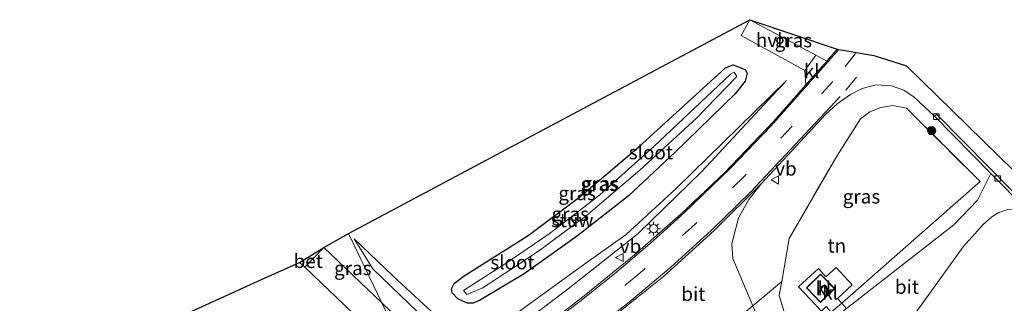
# Model space of a CAD drawing. Units: metres. Extents: x 251034 to 256060, y 562498 to 568750.
# Drawn here: x 252617 to 252795, y 563517 to 563568 of the extents above; entities that cross this region are included whole.
import ezdxf
from ezdxf.enums import TextEntityAlignment as Align

# ---------------------------------------------------------------- set-up
doc = ezdxf.new("R2010")
doc.units = ezdxf.units.M
doc.linetypes.add('IE-TERREINAFSCHEIDING', pattern=[10, 8, -2])
doc.linetypes.add('VW-3-9_STREEP', pattern=[12, 3, -9])
doc.layers.get('0').update_dxf_attribs({"lineweight": 25})
for name, color, linetype, lineweight in [('B-ME-GR-BOOM-S-B1', 93, 'Continuous', 18), ('B-ME-GW-KRUINLIJN-L-B1', 93, 'Continuous', 18), ('B-ME-GW-TEENLIJN-L-B1', 93, 'Continuous', 18), ('B-ME-IE-GRASLAND-GV-B6', 93, 'Continuous', 18), ('B-ME-IE-GRONDWERKLIJN-GROND_INGERICHT-GV-B6', 253, 'Continuous', 18), ('B-ME-IE-HULPGEOMETRIE-L-B1', 53, 'Continuous', 18), ('B-ME-IE-MEUBILAIR_WEGMEUBILAIR-LICHTMAST-S-B1', 8, 'Continuous', 18), ('B-ME-IE-TERREINAFSCHEIDING-DOORGANG-L-B1', 8, 'IE-TERREINAFSCHEIDING-KUNSTMATIG-OPEN', 18), ('B-ME-IE-TERREINAFSCHEIDING-RASTERHEKWERK-L-B1', 8, 'IE-TERREINAFSCHEIDING', 18), ('B-ME-KG-KADASTRAAL-DAKRAND-L-B1', 13, 'Continuous', 18), ('B-ME-KW-STUW-GV-B6', 173, 'Continuous', 18), ('B-ME-OG-BEBOUWING-GV-B6', 173, 'Continuous', 18), ('B-ME-OG-WATER-GV-B6', 153, 'Continuous', 18), ('B-ME-VH-VERH_SOORT-BETON-OVERIG-GV-B6', 8, 'IE-TERREINAFSCHEIDING-NATUURLIJK-HOUTWAL', 18), ('B-ME-VH-VERH_SOORT-BITUMEN-GV-B6', 8, 'IE-TERREINAFSCHEIDING-NATUURLIJK-HOUTWAL', 18), ('B-ME-VH-VERH_SOORT-HALF_VERHARDING-GV-B6', 8, 'IE-TERREINAFSCHEIDING-NATUURLIJK-HOUTWAL', 18), ('B-ME-VH-VERH_SOORT-KLINKERS-GV-B6', 8, 'IE-TERREINAFSCHEIDING-NATUURLIJK-HOUTWAL', 18), ('B-ME-VV-KOLK-S-B1', 8, 'Continuous', 18), ('B-ME-VW-MARKERING-39STREEP-015-L-B1', 255, 'VW-3-9_STREEP', 18), ('B-ME-VW-MARKERING-STREEP-015-L-B1', 7, 'Continuous', 18), ('B-ME-VW-MEUBILAIR_WEGMEUBILAIR-VERKEERSBORD-S-B1', 8, 'Continuous', 18)]:
    doc.layers.add(name, color=color, linetype=linetype, lineweight=lineweight)
doc.layers.add('B-ME-GW-INSTEEKWATERGANG-L-B1', color=10, linetype='Continuous')
doc.layers.add('B-ME-KG-KADASTRAAL-OPNAMEDTMGRENS-L-B1', color=10, linetype='Continuous')
doc.styles.add('NLCS-ISO', font='NLCS-ISO.TTF')
doc.linetypes.add('IE-TERREINAFSCHEIDING-KUNSTMATIG-OPEN', pattern='A,7,-1.5,[67,NLCS.SHX,S=0.75,R=0,X=0,Y=0],-1.5', length=10)
doc.linetypes.add('IE-TERREINAFSCHEIDING-NATUURLIJK-HOUTWAL', pattern='A,7,-1.5,[67,NLCS.SHX,S=0.75,R=45,X=0,Y=0],-1.5,7,-1.5,[70,NLCS.SHX,S=0.75,R=0,X=0,Y=0],-1.5', length=20)

# ---------------------------------------------------------------- blocks, each defined once
blk = doc.blocks.new('boom')
h = blk.add_hatch(color=256)
edge = h.paths.add_edge_path()
edge.add_arc((0, 0), 0.75, 0, 360)
blk.add_circle((0, 0), 0.75)
blk = doc.blocks.new('lantaarnpaal')
for p, q in [((-0.75, 0), (-1.25, 0)), ((-0.88, 0.88), (-0.53, 0.53)), ((0, 0.75), (0, 1.25)), ((0.53, 0.53), (0.88, 0.88)), ((0.75, 0), (1.25, 0)), ((-0.53, -0.53), (-0.88, -0.88)), ((0, -0.75), (0, -1.25)), ((0.53, -0.53), (0.88, -0.88))]:
    blk.add_line(p, q)
blk.add_circle((0, 0), 0.75)
blk = doc.blocks.new('kolk')
blk.add_lwpolyline([(-0.5, -0.5), (0.5, -0.5), (0.5, 0.5), (-0.5, 0.5)], close=True)
blk = doc.blocks.new('verkeersbord')
for p, q in [((0, 0.75), (-0.75, -0.625)), ((0.75, -0.625), (0, 0.75)), ((-0.75, -0.625), (0.75, -0.625))]:
    blk.add_line(p, q)

msp = doc.modelspace()

# ---------------------------------------------------------------- linework, layer by layer
at = {"layer": 'B-ME-GW-INSTEEKWATERGANG-L-B1'}
msp.add_polyline3d([(252717.959, 563528.757, 3.494), (252708.364, 563521.906, 3.514), (252700.287, 563517.05, 3.497), (252699.137, 563516.614, 3.476), (252698.028, 563516.588, 3.475), (252696.36, 563517.372, 3.463), (252695.363, 563518.432, 3.463), (252695.197, 563519.197, 3.43), (252695.692, 563520.144, 3.384), (252697.504, 563521.518, 3.385), (252709.045, 563528.791, 3.366), (252718.395, 563535.792, 3.532), (252729.023, 563544.787, 3.437), (252739.982, 563554.763, 3.205), (252744.746, 563559.103, 3.195), (252746.101, 563559.609, 3.217), (252748.295, 563558.787, 3.288), (252748.61, 563558.099, 3.351), (252748.285, 563556.706, 3.342), (252746.463, 563554.397, 3.408), (252735.537, 563543.805, 3.442), (252727.119, 563535.93, 3.504), (252717.959, 563528.757, 3.494)], dxfattribs=at)
at = {"layer": 'B-ME-GW-KRUINLIJN-L-B1'}
msp.add_polyline3d([(252677.6286, 563528.2046, 3.334), (252680.983, 563522.819, 3.972), (252690.68, 563513.463, 4.82), (252694.341, 563510.121, 5.135), (252696.486, 563508.977, 5.219), (252698.622, 563508.561, 5.24), (252700.812, 563508.924, 5.254), (252703.374, 563509.872, 5.259), (252706.024, 563511.448, 5.197), (252715.993, 563518.954, 4.744), (252728.943, 563529.184, 4.305), (252740.357, 563540.294, 3.825), (252755.718, 563556.825, 3.369)], dxfattribs=at)
at = {"layer": 'B-ME-GW-TEENLIJN-L-B1'}
msp.add_polyline3d([(252755.718, 563556.825, 3.369), (252735.829, 563537.312, 3.662), (252726.779, 563529.004, 3.942), (252718.224, 563522.917, 3.917), (252704.852, 563513.224, 3.985), (252702.009, 563511.919, 3.887), (252700.026, 563511.349, 3.928), (252697.348, 563511.619, 3.957), (252695.1, 563512.45, 3.86), (252692.45, 563514.285, 3.768), (252684.643, 563521.536, 3.509), (252677.6286, 563528.2046, 3.334)], dxfattribs=at)
at = {"layer": 'B-ME-IE-GRASLAND-GV-B6'}
for points in [[(252759.218, 563556.017, 3.787), (252753.414, 563549.421, 3.87), (252744.574, 563540.211, 3.939), (252736.698, 563532.743, 4.102), (252728.308, 563525.346, 4.451), (252719.478, 563518.144, 4.769), (252714.131, 563513.979, 5.04), (252708.324, 563509.759, 5.247), (252701.272, 563505.09, 5.576), (252698.641, 563505.26, 5.571), (252695.335, 563506.112, 5.474), (252692.606, 563507.531, 5.42), (252690.807, 563509.13, 5.294), (252683.058, 563516.219, 4.631), (252682.6193, 563516.6385, 4.5929), (252676.61, 563529.173, 3.334), (252718.9761, 563551.7366, 3.3644), (252749.094, 563567.777, 3.386), (252747.575, 563564.922, 3.38), (252759.046, 563558.634, 3.514), (252759.218, 563556.017, 3.787)], [(252749.094, 563567.777, 3.386), (252764.89, 563562.463, 3.706), (252762.998, 563560.313, 3.733), (252761.028, 563561.37, 3.684), (252749.094, 563567.777, 3.386)], [(252717.959, 563528.757, 3.494), (252727.119, 563535.93, 3.504), (252735.537, 563543.805, 3.442), (252746.463, 563554.397, 3.408), (252748.285, 563556.706, 3.342), (252748.61, 563558.099, 3.351), (252748.295, 563558.787, 3.288), (252746.101, 563559.609, 3.217), (252744.746, 563559.103, 3.195), (252739.982, 563554.763, 3.205), (252729.023, 563544.787, 3.437), (252718.395, 563535.792, 3.532), (252709.045, 563528.791, 3.366), (252697.504, 563521.518, 3.385), (252695.692, 563520.144, 3.384), (252695.197, 563519.197, 3.43), (252695.363, 563518.432, 3.463), (252696.36, 563517.372, 3.463), (252698.028, 563516.588, 3.475), (252699.137, 563516.614, 3.476), (252700.287, 563517.05, 3.497), (252708.364, 563521.906, 3.514), (252717.959, 563528.757, 3.494)], [(252717.959, 563528.757, 3.494), (252708.364, 563521.906, 3.514), (252700.287, 563517.05, 3.497), (252699.137, 563516.614, 3.476), (252698.028, 563516.588, 3.475), (252696.36, 563517.372, 3.463), (252695.363, 563518.432, 3.463), (252695.197, 563519.197, 3.43), (252695.692, 563520.144, 3.384), (252697.504, 563521.518, 3.385), (252709.045, 563528.791, 3.366), (252718.395, 563535.792, 3.532), (252729.023, 563544.787, 3.437), (252739.982, 563554.763, 3.205), (252744.746, 563559.103, 3.195), (252746.101, 563559.609, 3.217), (252748.295, 563558.787, 3.288), (252748.61, 563558.099, 3.351), (252748.285, 563556.706, 3.342), (252746.463, 563554.397, 3.408), (252735.537, 563543.805, 3.442), (252727.119, 563535.93, 3.504), (252717.959, 563528.757, 3.494)], [(252677.6286, 563528.2046, 3.334), (252684.643, 563521.536, 3.509), (252692.45, 563514.285, 3.768), (252695.1, 563512.45, 3.86), (252697.348, 563511.619, 3.957), (252700.026, 563511.349, 3.928), (252702.009, 563511.919, 3.887), (252704.852, 563513.224, 3.985), (252718.224, 563522.917, 3.917), (252726.779, 563529.004, 3.942), (252735.829, 563537.312, 3.662), (252755.718, 563556.825, 3.369), (252740.357, 563540.294, 3.825), (252728.943, 563529.184, 4.305), (252715.993, 563518.954, 4.744), (252706.024, 563511.448, 5.197), (252703.374, 563509.872, 5.259), (252700.812, 563508.924, 5.254), (252698.622, 563508.561, 5.24), (252696.486, 563508.977, 5.219), (252694.341, 563510.121, 5.135), (252690.68, 563513.463, 4.82), (252680.983, 563522.819, 3.972), (252677.6286, 563528.2046, 3.334)], [(252677.6286, 563528.2046, 3.334), (252680.983, 563522.819, 3.972), (252690.68, 563513.463, 4.82), (252694.341, 563510.121, 5.135), (252696.486, 563508.977, 5.219), (252698.622, 563508.561, 5.24), (252700.812, 563508.924, 5.254), (252703.374, 563509.872, 5.259), (252706.024, 563511.448, 5.197), (252715.993, 563518.954, 4.744), (252728.943, 563529.184, 4.305), (252740.357, 563540.294, 3.825), (252755.718, 563556.825, 3.369), (252735.829, 563537.312, 3.662), (252726.779, 563529.004, 3.942), (252718.224, 563522.917, 3.917), (252704.852, 563513.224, 3.985), (252702.009, 563511.919, 3.887), (252700.026, 563511.349, 3.928), (252697.348, 563511.619, 3.957), (252695.1, 563512.45, 3.86), (252692.45, 563514.285, 3.768), (252684.643, 563521.536, 3.509), (252677.6286, 563528.2046, 3.334)], [(252716.6413, 563532.0017, 2.2021), (252712.859, 563529.11, 2.209), (252704.944, 563523.689, 2.225), (252697.397, 563518.897, 2.23), (252697.979, 563518.148, 2.225), (252700.732, 563519.304, 2.151), (252705.943, 563522.699, 2.162), (252710.92, 563526.007, 2.198), (252717.5068, 563530.8604, 2.1891), (252717.5872, 563530.9196, 2.1889), (252719.574, 563532.384, 2.186), (252729.216, 563540.6, 2.184), (252739.485, 563549.975, 2.162), (252746.794, 563557.52, 2.264), (252746.283, 563558.275, 2.23), (252745.632, 563557.938, 2.222), (252740.219, 563552.827, 2.189), (252731.799, 563544.875, 2.183), (252722.034, 563536.126, 2.193), (252716.7207, 563532.0624, 2.2019), (252716.6413, 563532.0017, 2.2021)], [(252749.646, 563516.117, 3.741), (252746.066, 563524.652, 3.839), (252745.877, 563527.288, 3.802), (252747.05, 563532.006, 3.834), (252748.906, 563535.329, 3.879), (252751.206, 563538.212, 3.86), (252758.194, 563545.711, 3.802), (252762.789, 563550.675, 3.801), (252764.888, 563552.583, 3.811), (252767.29, 563554.297, 3.816), (252769.395, 563555.352, 3.826), (252771.907, 563556.035, 3.827), (252774.723, 563555.81, 3.789), (252776.924, 563555.04, 3.697), (252778.804, 563553.778, 3.663), (252782.499, 563550.377, 3.506), (252792.676, 563540.017, 3.464), (252790.227, 563535.172, 3.613), (252785.943, 563530.746, 3.719), (252766.582, 563515.646, 3.693), (252765.712, 563516.6, 3.708), (252790.741, 563538.543, 3.438), (252777.404, 563551.826, 3.505), (252774.959, 563552.264, 3.619), (252772.787, 563551.942, 3.702), (252770.769, 563551.133, 3.697), (252769.088, 563549.894, 3.718), (252764.642, 563542.813, 3.86), (252756.218, 563528.264, 3.733), (252754.873, 563520.495, 3.792), (252749.646, 563516.117, 3.741)], [(252682.6193, 563516.6385, 4.5929), (252672.164, 563526.635, 3.685), (252676.61, 563529.173, 3.334), (252682.6193, 563516.6385, 4.5929)], [(252617.212, 563500.984, 2.75), (252660.9054, 563520.8559, 3.3805), (252667.735, 563523.962, 3.479), (252668.735, 563523.096, 3.617), (252684.707, 563507.799, 5.281)]]:
    msp.add_polyline3d(points, dxfattribs=at)
at = {"layer": 'B-ME-IE-GRONDWERKLIJN-GROND_INGERICHT-GV-B6'}
for points in [[(252757.149, 563509.293, 3.316), (252756.933, 563509.742, 3.092), (252754.392, 563518.005, 3.294), (252754.873, 563520.495, 3.792), (252756.218, 563528.264, 3.733), (252764.642, 563542.813, 3.86), (252769.088, 563549.894, 3.718), (252770.769, 563551.133, 3.697), (252772.787, 563551.942, 3.702), (252774.959, 563552.264, 3.619), (252777.404, 563551.826, 3.505), (252790.741, 563538.543, 3.438), (252765.712, 563516.6, 3.708), (252764.941, 563517.445, 3.721), (252767.614, 563519.909, 3.727), (252764.729, 563523.035, 3.707), (252762.816, 563521.343, 3.706), (252761.518, 563522.851, 3.719), (252757.902, 563519.524, 3.725), (252762.04, 563515.135, 3.711), (252762.923, 563515.981, 3.703), (252763.816, 563514.973, 3.696), (252757.149, 563509.293, 3.316)], [(252778.049, 563513.492, 3.877), (252787.676, 563526.785, 3.764), (252791.34, 563530.889, 3.649), (252792.861, 563532.2, 3.654), (252794.119, 563532.956, 3.655), (252795.734, 563533.514, 3.672), (252799.021, 563533.558, 3.438), (252799.771, 563532.795, 3.435), (252798.605, 563530.306, 3.637), (252799.371, 563529.285, 3.63), (252824.796, 563502.859, 3.439)], [(252749.646, 563516.117, 3.741), (252754.873, 563520.495, 3.792), (252754.392, 563518.005, 3.294), (252756.933, 563509.742, 3.092), (252757.149, 563509.293, 3.316), (252757.5, 563508.562, 3.681), (252756.406, 563507.709, 3.68), (252753.597, 563506.699, 3.633), (252749.646, 563516.117, 3.741)]]:
    msp.add_polyline3d(points, dxfattribs=at)
at = {"layer": 'B-ME-IE-HULPGEOMETRIE-L-B1'}
msp.add_polyline3d([(252693.8908, 563493.1276, 6.2665), (252682.6193, 563516.6385, 4.5929), (252676.61, 563529.173, 3.334)], dxfattribs=at)
at = {"layer": 'B-ME-IE-TERREINAFSCHEIDING-DOORGANG-L-B1'}
msp.add_line((252763.816, 563514.973, 3.696), (252765.712, 563516.6, 3.708), dxfattribs=at)
at = {"layer": 'B-ME-IE-TERREINAFSCHEIDING-RASTERHEKWERK-L-B1'}
for points in [[(252765.712, 563516.6, 3.708), (252790.741, 563538.543, 3.438), (252777.404, 563551.826, 3.505), (252774.959, 563552.264, 3.619), (252772.787, 563551.942, 3.702), (252770.769, 563551.133, 3.697), (252769.088, 563549.894, 3.718), (252764.642, 563542.813, 3.86), (252756.218, 563528.264, 3.733), (252754.873, 563520.495, 3.792), (252754.392, 563518.005, 3.294), (252756.933, 563509.742, 3.092), (252757.149, 563509.293, 3.316), (252757.5, 563508.562, 3.681)], [(252731.059, 563500.859, 3.486), (252738.68, 563507.017, 3.487), (252739.086, 563507.353, 3.858), (252747.437, 563514.267, 3.884), (252749.646, 563516.117, 3.741), (252754.873, 563520.495, 3.792)]]:
    msp.add_polyline3d(points, dxfattribs=at)
at = {"layer": 'B-ME-KG-KADASTRAAL-DAKRAND-L-B1'}
msp.add_polyline3d([(252764.379, 563519.217, 5.592), (252761.885, 563521.777, 5.647), (252759.392, 563519.349, 5.625), (252761.886, 563516.788, 5.628), (252764.379, 563519.217, 5.592)], dxfattribs=at)
at = {"layer": 'B-ME-KG-KADASTRAAL-OPNAMEDTMGRENS-L-B1'}
msp.add_polyline3d([(252617.212, 563500.984, 2.75), (252660.9054, 563520.8559, 3.3805), (252667.735, 563523.962, 3.479), (252672.164, 563526.635, 3.685), (252676.61, 563529.173, 3.334), (252718.9761, 563551.7366, 3.3644), (252749.094, 563567.777, 3.386), (252764.89, 563562.463, 3.706), (252771.501, 563561.308, 3.892), (252777.418, 563559.463, 3.681), (252805.102, 563532.338, 3.57)], dxfattribs=at)
at = {"layer": 'B-ME-KW-STUW-GV-B6'}
msp.add_polyline3d([(252716.6413, 563532.0017, 2.2021), (252716.7207, 563532.0624, 2.2019), (252717.5872, 563530.9196, 2.1889), (252717.5068, 563530.8604, 2.1891), (252716.6413, 563532.0017, 2.2021)], dxfattribs=at)
at = {"layer": 'B-ME-OG-BEBOUWING-GV-B6'}
msp.add_polyline3d([(252764.45, 563519.216, 3.73), (252761.885, 563516.717, 3.73), (252759.321, 563519.35, 3.73), (252761.886, 563521.848, 3.73), (252764.45, 563519.216, 3.73)], dxfattribs=at)
at = {"layer": 'B-ME-OG-WATER-GV-B6'}
for points in [[(252719.574, 563532.384, 2.186), (252717.5872, 563530.9196, 2.1889), (252716.7207, 563532.0624, 2.2019), (252722.034, 563536.126, 2.193), (252731.799, 563544.875, 2.183), (252740.219, 563552.827, 2.189), (252745.632, 563557.938, 2.222), (252746.283, 563558.275, 2.23), (252746.794, 563557.52, 2.264), (252739.485, 563549.975, 2.162), (252729.216, 563540.6, 2.184), (252719.574, 563532.384, 2.186)], [(252697.397, 563518.897, 2.23), (252704.944, 563523.689, 2.225), (252712.859, 563529.11, 2.209), (252716.6413, 563532.0017, 2.2021), (252717.5068, 563530.8604, 2.1891), (252710.92, 563526.007, 2.198), (252705.943, 563522.699, 2.162), (252700.732, 563519.304, 2.151), (252697.979, 563518.148, 2.225), (252697.397, 563518.897, 2.23)]]:
    msp.add_polyline3d(points, dxfattribs=at)
at = {"layer": 'B-ME-VH-VERH_SOORT-BETON-OVERIG-GV-B6'}
msp.add_polyline3d([(252668.735, 563523.096, 3.617), (252667.735, 563523.962, 3.479), (252672.164, 563526.635, 3.685), (252668.735, 563523.096, 3.617)], dxfattribs=at)
at = {"layer": 'B-ME-VH-VERH_SOORT-BITUMEN-GV-B6'}
for points in [[(252759.218, 563556.017, 3.787), (252762.998, 563560.313, 3.733), (252764.89, 563562.463, 3.706), (252771.501, 563561.308, 3.892), (252777.418, 563559.463, 3.681), (252805.102, 563532.338, 3.57)], [(252714.131, 563513.979, 5.04), (252719.478, 563518.144, 4.769), (252728.308, 563525.346, 4.451), (252736.698, 563532.743, 4.102), (252744.574, 563540.211, 3.939), (252753.414, 563549.421, 3.87), (252759.218, 563556.017, 3.787)], [(252818.583, 563514.432, 3.389), (252792.278, 563541.135, 3.608), (252782.867, 563550.641, 3.514), (252782.499, 563550.377, 3.506), (252778.804, 563553.778, 3.663), (252776.924, 563555.04, 3.697), (252774.723, 563555.81, 3.789), (252771.907, 563556.035, 3.827), (252769.395, 563555.352, 3.826), (252767.29, 563554.297, 3.816), (252764.888, 563552.583, 3.811), (252762.789, 563550.675, 3.801), (252758.194, 563545.711, 3.802), (252751.206, 563538.212, 3.86), (252742.612, 563529.669, 3.963), (252733.518, 563521.412, 4.361), (252720.284, 563510.809, 4.858)], [(252760.03, 563505.761, 3.849), (252759.786, 563506.015, 3.849), (252757.5, 563508.562, 3.681), (252764.594, 563514.095, 3.69), (252766.582, 563515.646, 3.693), (252785.943, 563530.746, 3.719), (252790.227, 563535.172, 3.613), (252792.676, 563540.017, 3.464), (252799.021, 563533.558, 3.438), (252795.734, 563533.514, 3.672), (252794.119, 563532.956, 3.655), (252792.861, 563532.2, 3.654), (252791.34, 563530.889, 3.649), (252787.676, 563526.785, 3.764), (252778.049, 563513.492, 3.877), (252774.528, 563509.959, 3.75), (252774.203, 563510.29, 3.75), (252773.639, 563509.737, 3.75), (252770.721, 563512.711, 3.75), (252768.389, 563510.423, 3.75), (252767.399, 563511.486, 3.836), (252760.03, 563505.761, 3.849)], [(252739.086, 563507.353, 3.858), (252738.578, 563507.839, 3.913), (252736.999, 563509.292, 4.035), (252733.729, 563511.016, 4.196), (252730.332, 563511.919, 4.427), (252726.862, 563512.264, 4.591), (252723.101, 563511.8, 4.725), (252720.284, 563510.809, 4.858), (252733.518, 563521.412, 4.361), (252742.612, 563529.669, 3.963), (252751.206, 563538.212, 3.86), (252748.906, 563535.329, 3.879), (252747.05, 563532.006, 3.834), (252745.877, 563527.288, 3.802), (252746.066, 563524.652, 3.839), (252749.646, 563516.117, 3.741), (252747.437, 563514.267, 3.884), (252739.086, 563507.353, 3.858)], [(252684.707, 563507.799, 5.281), (252668.735, 563523.096, 3.617), (252672.164, 563526.635, 3.685), (252682.6193, 563516.6385, 4.5929), (252693.8908, 563493.1276, 6.2665)], [(252693.8908, 563493.1276, 6.2665), (252682.6193, 563516.6385, 4.5929), (252683.058, 563516.219, 4.631)]]:
    msp.add_polyline3d(points, dxfattribs=at)
at = {"layer": 'B-ME-VH-VERH_SOORT-HALF_VERHARDING-GV-B6'}
msp.add_polyline3d([(252749.094, 563567.777, 3.386), (252761.028, 563561.37, 3.684), (252759.046, 563558.634, 3.514), (252747.575, 563564.922, 3.38), (252749.094, 563567.777, 3.386)], dxfattribs=at)
at = {"layer": 'B-ME-VH-VERH_SOORT-KLINKERS-GV-B6'}
for points in [[(252759.218, 563556.017, 3.787), (252759.046, 563558.634, 3.514), (252761.028, 563561.37, 3.684), (252762.998, 563560.313, 3.733), (252759.218, 563556.017, 3.787)], [(252782.499, 563550.377, 3.506), (252782.867, 563550.641, 3.514), (252792.278, 563541.135, 3.608), (252818.583, 563514.432, 3.389), (252818.153, 563514.082, 3.359), (252800.533, 563532.019, 3.432), (252799.771, 563532.795, 3.435), (252799.021, 563533.558, 3.438), (252792.676, 563540.017, 3.464), (252782.499, 563550.377, 3.506)], [(252765.712, 563516.6, 3.708), (252763.816, 563514.973, 3.696), (252762.923, 563515.981, 3.703), (252762.04, 563515.135, 3.711), (252757.902, 563519.524, 3.725), (252761.518, 563522.851, 3.719), (252762.816, 563521.343, 3.706), (252764.729, 563523.035, 3.707), (252767.614, 563519.909, 3.727), (252764.941, 563517.445, 3.721), (252765.712, 563516.6, 3.708)], [(252764.45, 563519.216, 3.73), (252761.886, 563521.848, 3.73), (252759.321, 563519.35, 3.73), (252761.885, 563516.717, 3.73), (252764.45, 563519.216, 3.73)], [(252764.594, 563514.095, 3.69), (252763.816, 563514.973, 3.696), (252765.712, 563516.6, 3.708), (252766.582, 563515.646, 3.693), (252764.594, 563514.095, 3.69)]]:
    msp.add_polyline3d(points, dxfattribs=at)
at = {"layer": 'B-ME-VW-MARKERING-39STREEP-015-L-B1'}
msp.add_line((252766.473, 563555.078, 3.876), (252771.252, 563560.962, 3.892), dxfattribs=at)
msp.add_polyline3d([(252768.23, 563561.675, 3.77), (252764.081, 563556.627, 3.817), (252756.762, 563548.536, 3.87), (252748.147, 563539.519, 3.919), (252739.205, 563530.809, 4.06), (252728.858, 563521.698, 4.487), (252719.992, 563514.523, 4.894), (252708.849, 563506.352, 5.427), (252692.6084, 563495.8024, 6.2456)], dxfattribs=at)
at = {"layer": 'B-ME-VW-MARKERING-STREEP-015-L-B1'}
for points in [[(252701.745, 563504.98, 5.66), (252706.8, 563508.36, 5.402), (252712.235, 563512.233, 5.211), (252718.406, 563516.881, 4.878), (252724.651, 563521.873, 4.612), (252731.082, 563527.354, 4.343), (252737.197, 563532.823, 4.111), (252745.668, 563541.033, 3.969), (252752.936, 563548.544, 3.886), (252765.177, 563562.395, 3.736)], [(252693.8286, 563493.2573, 6.2623), (252699.12, 563496.529, 5.938), (252704.674, 563500.119, 5.646), (252711.012, 563504.436, 5.329), (252718.612, 563509.955, 4.967), (252727.314, 563516.761, 4.635), (252734.835, 563523.096, 4.32), (252742.155, 563529.72, 4.001), (252749.294, 563536.684, 3.909), (252765.424, 563553.912, 3.871)]]:
    msp.add_polyline3d(points, dxfattribs=at)

# ---------------------------------------------------------------- block references
at = {"layer": 'B-ME-GR-BOOM-S-B1', "rotation": 90}
msp.add_blockref('boom', (252781.948, 563547.743, 3.412), dxfattribs=at)
at = {"layer": 'B-ME-IE-MEUBILAIR_WEGMEUBILAIR-LICHTMAST-S-B1', "rotation": 90}
msp.add_blockref('lantaarnpaal', (252731.736, 563530.039, 4.226), dxfattribs=at)
at = {"layer": 'B-ME-VV-KOLK-S-B1', "rotation": 90}
for p in [(252782.822, 563550.27, 3.552), (252793.895, 563539.102, 3.498)]:
    msp.add_blockref('kolk', p, dxfattribs=at)
at = {"layer": 'B-ME-VW-MEUBILAIR_WEGMEUBILAIR-VERKEERSBORD-S-B1', "rotation": 90}
for p in [(252753.695, 563538.861, 3.822), (252725.61, 563524.843, 4.454)]:
    msp.add_blockref('verkeersbord', p, dxfattribs=at)

# ---------------------------------------------------------------- texts
at = {"layer": 'B-ME-IE-GRASLAND-GV-B6', "ltscale": 0.2, "style": 'NLCS-ISO'}
for p in [(252756.992, 563564.045), (252721.9035, 563538.0985), (252721.9035, 563538.0985), (252722.0955, 563538.2115), (252717.914, 563536.4335), (252769.2765, 563535.8405), (252716.6733, 563532.693), (252716.6733, 563532.693), (252677.3916, 563522.9058)]:
    msp.add_text('gras', height=2.5, dxfattribs=at).set_placement(p, align=Align.MIDDLE_CENTER)
at = {"layer": 'B-ME-IE-GRONDWERKLIJN-GROND_INGERICHT-GV-B6', "ltscale": 0.2, "style": 'NLCS-ISO'}
msp.add_text('tn', height=2.5, dxfattribs=at).set_placement((252764.8311, 563526.9697), align=Align.MIDDLE_CENTER)
at = {"layer": 'B-ME-KW-STUW-GV-B6', "ltscale": 0.2, "style": 'NLCS-ISO'}
msp.add_text('stuw', height=2.5, dxfattribs=at).set_placement((252717.0195, 563531.5692), align=Align.MIDDLE_CENTER)
at = {"layer": 'B-ME-OG-BEBOUWING-GV-B6', "ltscale": 0.2, "style": 'NLCS-ISO'}
msp.add_text('h', height=2.5, dxfattribs=at).set_placement((252762.3984, 563519.2694), align=Align.MIDDLE_CENTER)
at = {"layer": 'B-ME-OG-WATER-GV-B6', "ltscale": 0.2, "style": 'NLCS-ISO'}
for p in [(252731.2432, 563543.8238), (252706.2319, 563523.9613)]:
    msp.add_text('sloot', height=2.5, dxfattribs=at).set_placement(p, align=Align.MIDDLE_CENTER)
at = {"layer": 'B-ME-VH-VERH_SOORT-BETON-OVERIG-GV-B6', "ltscale": 0.2, "style": 'NLCS-ISO'}
msp.add_text('bet', height=2.5, dxfattribs=at).set_placement((252669.3422, 563524.1973), align=Align.MIDDLE_CENTER)
at = {"layer": 'B-ME-VH-VERH_SOORT-BITUMEN-GV-B6', "ltscale": 0.2, "style": 'NLCS-ISO'}
for p in [(252738.9097, 563518.2554), (252777.5021, 563519.5352)]:
    msp.add_text('bit', height=2.5, dxfattribs=at).set_placement(p, align=Align.MIDDLE_CENTER)
at = {"layer": 'B-ME-VH-VERH_SOORT-HALF_VERHARDING-GV-B6', "ltscale": 0.2, "style": 'NLCS-ISO'}
msp.add_text('hvh', height=2.5, dxfattribs=at).set_placement((252753.1674, 563564.096), align=Align.MIDDLE_CENTER)
at = {"layer": 'B-ME-VH-VERH_SOORT-KLINKERS-GV-B6', "ltscale": 0.2, "style": 'NLCS-ISO'}
for p in [(252760.3016, 563558.4702), (252762.3984, 563519.2694), (252763.6112, 563518.4905)]:
    msp.add_text('kl', height=2.5, dxfattribs=at).set_placement(p, align=Align.MIDDLE_CENTER)
at = {"layer": 'B-ME-VW-MEUBILAIR_WEGMEUBILAIR-VERKEERSBORD-S-B1', "ltscale": 0.2, "style": 'NLCS-ISO'}
for p in [(252753.695, 563538.861, 3.822), (252725.61, 563524.843, 4.454)]:
    msp.add_text('vb', height=2.5, dxfattribs=at).set_placement(p, align=Align.BOTTOM_LEFT)

doc.saveas('drawing.dxf')
